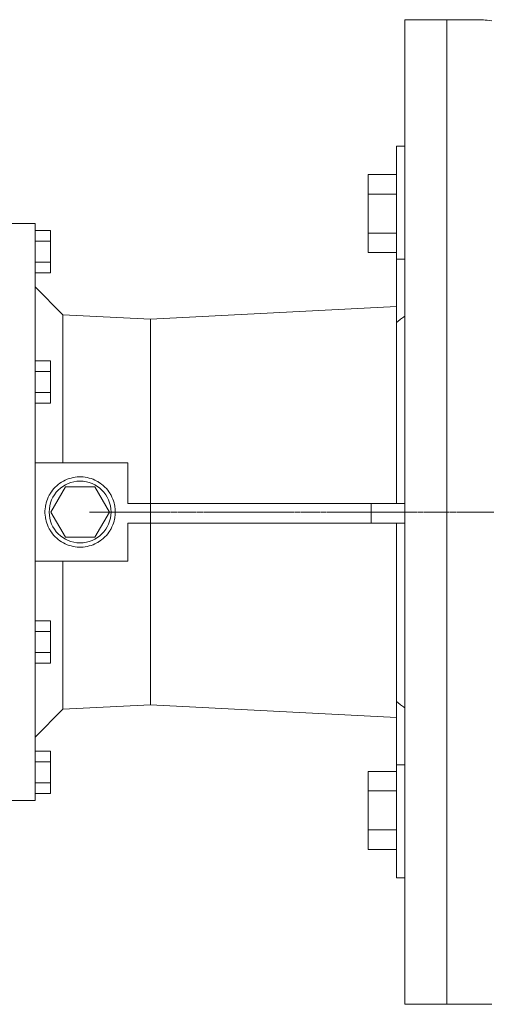
# Model space of a CAD drawing. Extents: x 4323 to 7631, y -251 to 2135.
# Drawn here: x 5795 to 5961, y 1243 to 1593 of the extents above; entities that cross this region are included whole.
import ezdxf

# ---------------------------------------------------------------- set-up
doc = ezdxf.new("R2010")
doc.units = 0
doc.header["$MEASUREMENT"] = 0
doc.linetypes.add('CENTER2', pattern=[1.125, 0.75, -0.125, 0.125, -0.125])
doc.layers.add('CENTER LINE', color=1, linetype='CENTER2', lineweight=9)
doc.layers.add('OUTLINE', color=3, linetype='Continuous', lineweight=20)
doc.layers.add('LY_1', color=255, linetype='Continuous')

msp = doc.modelspace()

# ---------------------------------------------------------------- linework, layer by layer
at = {"lineweight": 20}
for p, q in [((5800.1, 1520.84), (5789.1, 1520.84)), ((5789.1, 1315.84), (5800.1, 1315.84))]:
    msp.add_line(p, q, dxfattribs=at)
at = {"layer": 'CENTER LINE'}
msp.add_line((5819.43, 1418.34), (6442.59, 1418.34), dxfattribs=at)
at = {"layer": 'LY_1', "color": 0, "linetype": 'Continuous', "lineweight": 20}
for p, q in [((5946.6, 1593.34), (5931.6, 1593.34)), ((5931.6, 1243.34), (5931.6, 1593.34)), ((5946.6, 1243.34), (5946.6, 1593.34)), ((5931.6, 1548.41), (5928.6, 1548.41)), ((5928.6, 1548.41), (5928.6, 1421.34)), ((5928.6, 1538.26), (5918.6, 1538.26)), ((5918.6, 1538.26), (5918.6, 1510.55)), ((5928.6, 1531.33), (5918.6, 1531.33)), ((5800.1, 1520.84), (5800.1, 1315.84)), ((5800.1, 1518.35), (5805.6, 1518.35)), ((5805.6, 1503.33), (5805.6, 1518.35)), ((5928.6, 1517.48), (5918.6, 1517.48)), ((5800.1, 1514.59), (5805.6, 1514.59)), ((5928.6, 1510.55), (5918.6, 1510.55)), ((5800.1, 1507.09), (5805.6, 1507.09)), ((5931.6, 1508.19), (5928.6, 1508.19)), ((5800.1, 1503.33), (5805.6, 1503.33)), ((5809.96, 1488.47), (5800.1, 1498.34)), ((5928.6, 1491.43), (5841.1, 1486.84)), ((5841.1, 1486.84), (5809.96, 1488.47)), ((5809.96, 1435.84), (5809.96, 1488.47)), ((5841.1, 1349.84), (5841.1, 1486.84)), ((5800.1, 1472.1), (5805.6, 1472.1)), ((5805.6, 1457.08), (5805.6, 1472.1)), ((5800.1, 1468.34), (5805.6, 1468.34)), ((5800.1, 1460.84), (5805.6, 1460.84)), ((5800.1, 1457.08), (5805.6, 1457.08)), ((5800.1, 1435.84), (5833.1, 1435.84)), ((5833.1, 1435.84), (5833.1, 1421.34)), ((5810.9, 1427.34), (5805.7, 1418.34)), ((5821.29, 1427.34), (5810.9, 1427.34)), ((5826.49, 1418.34), (5821.29, 1427.34)), ((5931.6, 1421.34), (5833.1, 1421.34)), ((5919.6, 1414.34), (5919.6, 1421.34)), ((5805.7, 1418.34), (5810.9, 1409.34)), ((5821.29, 1409.34), (5826.49, 1418.34)), ((5833.1, 1414.34), (5931.6, 1414.34)), ((5833.1, 1414.34), (5833.1, 1400.84)), ((5928.6, 1414.34), (5928.6, 1288.27)), ((5810.9, 1409.34), (5821.29, 1409.34)), ((5800.1, 1400.84), (5833.1, 1400.84)), ((5809.96, 1400.84), (5809.96, 1348.21)), ((5800.1, 1379.6), (5805.6, 1379.6)), ((5805.6, 1364.58), (5805.6, 1379.6)), ((5800.1, 1375.84), (5805.6, 1375.84)), ((5800.1, 1368.34), (5805.6, 1368.34)), ((5800.1, 1364.58), (5805.6, 1364.58)), ((5800.1, 1338.34), (5809.96, 1348.21)), ((5809.96, 1348.21), (5841.1, 1349.84)), ((5841.1, 1349.84), (5928.6, 1345.25)), ((5800.1, 1333.35), (5805.6, 1333.35)), ((5805.6, 1318.33), (5805.6, 1333.35)), ((5800.1, 1329.59), (5805.6, 1329.59)), ((5931.6, 1328.49), (5928.6, 1328.49)), ((5928.6, 1326.13), (5918.6, 1326.13)), ((5918.6, 1326.13), (5918.6, 1298.42)), ((5800.1, 1322.09), (5805.6, 1322.09)), ((5800.1, 1318.33), (5805.6, 1318.33)), ((5928.6, 1319.2), (5918.6, 1319.2)), ((5928.6, 1305.35), (5918.6, 1305.35)), ((5928.6, 1298.42), (5918.6, 1298.42)), ((5928.6, 1288.27), (5931.6, 1288.27)), ((5931.6, 1243.34), (5946.6, 1243.34))]:
    msp.add_line(p, q, dxfattribs=at)
for points in [[(5931.6, 1488), (5931.09, 1487.61), (5930.09, 1486.85), (5929.09, 1486.09), (5928.6, 1485.72)], [(5828.6, 1418.34), (5828.59, 1417.98), (5828.55, 1417.25), (5828.46, 1416.53), (5828.41, 1416.17), (5828.34, 1415.81), (5828.17, 1415.1), (5827.96, 1414.41), (5827.71, 1413.72), (5827.42, 1413.06), (5827.1, 1412.41), (5826.92, 1412.09), (5826.73, 1411.78), (5826.34, 1411.17), (5825.9, 1410.59), (5825.43, 1410.03), (5824.93, 1409.5), (5824.41, 1409), (5824.13, 1408.76), (5823.85, 1408.53), (5823.27, 1408.1), (5822.66, 1407.7), (5822.35, 1407.51), (5822.03, 1407.34), (5821.38, 1407.01), (5820.71, 1406.72), (5820.37, 1406.59), (5820.03, 1406.47), (5819.33, 1406.27), (5818.62, 1406.1), (5817.91, 1405.97), (5817.19, 1405.89), (5816.46, 1405.85), (5816.1, 1405.84), (5815.73, 1405.85), (5815.01, 1405.89), (5814.28, 1405.97), (5813.57, 1406.1), (5812.86, 1406.27), (5812.16, 1406.47), (5811.82, 1406.59), (5811.48, 1406.72), (5810.81, 1407.01), (5810.16, 1407.34), (5809.53, 1407.7), (5808.93, 1408.1), (5808.34, 1408.53), (5808.06, 1408.76), (5807.79, 1409), (5807.26, 1409.5), (5806.76, 1410.03), (5806.29, 1410.59), (5805.86, 1411.17), (5805.46, 1411.78), (5805.27, 1412.09), (5805.09, 1412.41), (5804.77, 1413.06), (5804.48, 1413.72), (5804.23, 1414.41), (5804.02, 1415.1), (5803.85, 1415.81), (5803.79, 1416.17), (5803.73, 1416.53), (5803.64, 1417.25), (5803.6, 1417.98), (5803.6, 1418.34), (5803.6, 1418.7), (5803.64, 1419.43), (5803.73, 1420.15), (5803.79, 1420.51), (5803.85, 1420.87), (5804.02, 1421.58), (5804.23, 1422.27), (5804.48, 1422.96), (5804.77, 1423.62), (5805.09, 1424.27), (5805.27, 1424.59), (5805.46, 1424.9), (5805.86, 1425.51), (5806.29, 1426.09), (5806.76, 1426.65), (5807.26, 1427.18), (5807.79, 1427.68), (5808.06, 1427.92), (5808.34, 1428.15), (5808.93, 1428.58), (5809.53, 1428.98), (5810.16, 1429.34), (5810.81, 1429.67), (5811.48, 1429.96), (5811.82, 1430.09), (5812.16, 1430.21), (5812.86, 1430.41), (5813.57, 1430.58), (5814.28, 1430.71), (5815.01, 1430.79), (5815.73, 1430.83), (5816.1, 1430.84), (5816.46, 1430.83), (5817.19, 1430.79), (5817.91, 1430.71), (5818.62, 1430.58), (5819.33, 1430.41), (5820.03, 1430.21), (5820.37, 1430.09), (5820.71, 1429.96), (5821.38, 1429.67), (5822.03, 1429.34), (5822.35, 1429.17), (5822.66, 1428.98), (5823.27, 1428.58), (5823.85, 1428.15), (5824.13, 1427.92), (5824.41, 1427.68), (5824.93, 1427.18), (5825.43, 1426.65), (5825.9, 1426.09), (5826.34, 1425.51), (5826.73, 1424.9), (5826.92, 1424.59), (5827.1, 1424.27), (5827.42, 1423.62), (5827.71, 1422.96), (5827.96, 1422.27), (5828.17, 1421.58), (5828.34, 1420.87), (5828.41, 1420.51), (5828.46, 1420.15), (5828.55, 1419.43), (5828.59, 1418.7), (5828.6, 1418.34)], [(5928.6, 1350.96), (5929.09, 1350.59), (5930.09, 1349.83), (5931.09, 1349.07), (5931.6, 1348.68)]]:
    msp.add_lwpolyline(points, dxfattribs=at)
msp.add_circle((5816.1, 1418.34), 11, dxfattribs=at)
at = {"layer": 'LY_1', "color": 0, "linetype": 'Continuous', "lineweight": 20, "extrusion": (-1, 0, 0)}
msp.add_point((5946.6, 1418.34, -25), dxfattribs=at)
at = {"layer": 'OUTLINE', "linetype": 'Continuous'}
for p, q in [((5958.61, 1593.34), (5946.6, 1593.34)), ((5946.6, 1243.34), (5962.6, 1243.34))]:
    msp.add_line(p, q, dxfattribs=at)
msp.add_open_spline([(5962.6, 1592.99), (5961.3, 1593.09), (5960.31, 1593.18), (5958.94, 1593.3), (5958.6, 1593.34), (5958.6, 1593.34)], degree=3, knots=[0, 0, 0, 0, 0.25, 0.25, 0.4996512, 0.4996512, 0.4996512, 0.4996512], dxfattribs=at)

doc.saveas('drawing.dxf')
